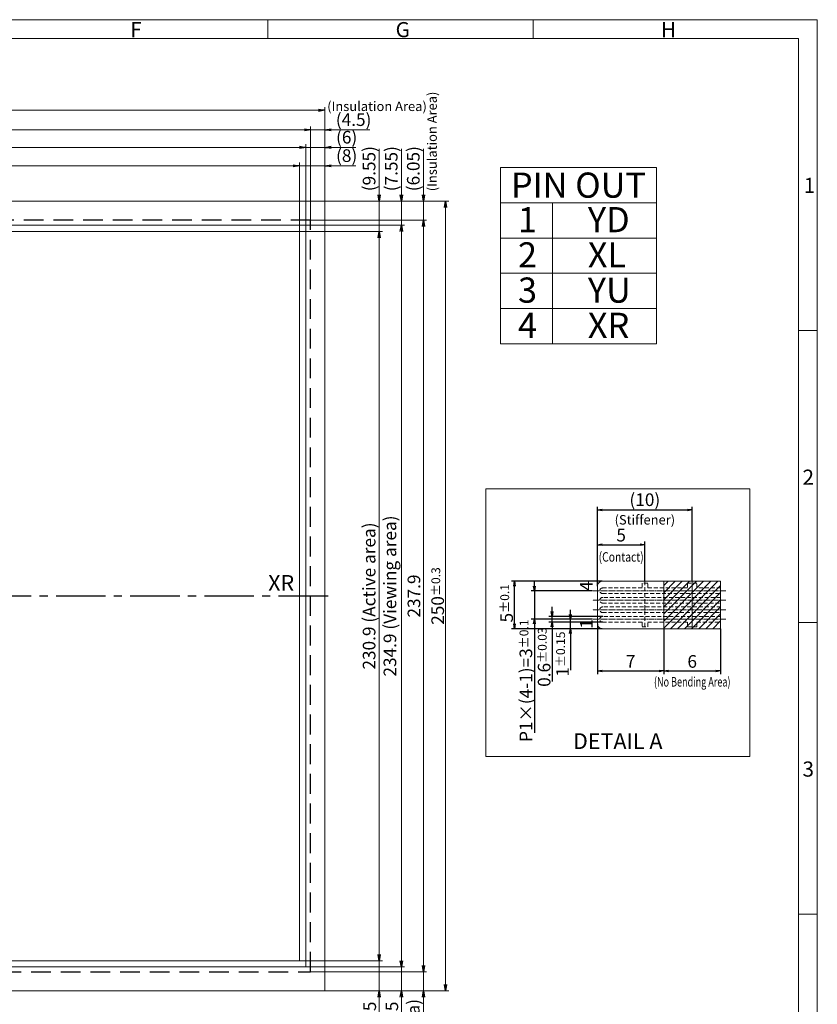
# Model space of a CAD drawing. Extents: x 27 to 711, y 14 to 488.
# Drawn here: x 459 to 711, y 176 to 488 of the extents above; entities that cross this region are included whole.
import ezdxf
from ezdxf.enums import TextEntityAlignment as Align

# ---------------------------------------------------------------- set-up
doc = ezdxf.new("R2010")
doc.units = 0
doc.header["$LTSCALE"] = 2.087542
doc.header["$MEASUREMENT"] = 0
doc.header["$PDMODE"] = 34
for name, pattern in [('CENTER', [12, 9, -1, 1, -1]), ('CENTER2', [1.125, 0.75, -0.125, 0.125, -0.125]), ('DASHED', [4.5, 3, -1.5])]:
    doc.linetypes.add(name, pattern=pattern)
doc.layers.get('0').update_dxf_attribs({"linetype": 'CONTINUOUS'})
doc.layers.get('DEFPOINTS').update_dxf_attribs({"linetype": 'CONTINUOUS'})
for name, color, linetype in [('回04-下接', 7, 'CONTINUOUS'), ('回04-図面枠', 7, 'CONTINUOUS'), ('回07-寸法', 7, 'CONTINUOUS'), ('回08-記事', 7, 'CONTINUOUS')]:
    doc.layers.add(name, color=color, linetype=linetype)
doc.styles.get("Standard").update_dxf_attribs({"font": 'isocp.shx', "height": 4, "bigfont": 'bigfont.shx'})
doc.styles.add('STD2X', font='isocp.shx', dxfattribs={"height": 5, "bigfont": 'bigfont.shx'})
doc.dimstyles.new('DMC', dxfattribs={"dimtxt": 3, "dimasz": 2, "dimexe": 1, "dimexo": 0, "dimgap": 0.5, "dimtad": 3, "dimdsep": 46, "dimtxsty": 'STANDARD', "dimblk": 'OPEN', "dimcen": 2, "dimclrd": 5, "dimclre": 5, "dimclrt": 5, "dimadec": 0, "dimazin": 0, "dimtfac": 0.7, "dimtmove": 0, "dimatfit": 0, "dimldrblk": 'OPEN', "dimfxl": 1, "dimarcsym": 0})

# ---------------------------------------------------------------- blocks, each defined once
blk = doc.blocks.new('_OPEN')
at = {"color": 0, "linetype": 'ByBlock'}
for p, q in [((-1, 0.17), (0, 0)), ((0, 0), (-1, -0.17)), ((0, 0), (-1, 0))]:
    blk.add_line(p, q, dxfattribs=at)
blk = doc.blocks.new('*D37')
at = {"layer": 'DEFPOINTS', "color": 0, "linetype": 'Continuous', "ltscale": 5}
for p in [(555.47, 430.32), (593.69, 430.32), (555.47, 180.32)]:
    blk.add_point(p, dxfattribs=at)
at = {"layer": '回07-寸法', "color": 5, "linetype": 'Continuous', "lineweight": 9, "ltscale": 10}
for p, q in [((555.47, 430.32), (594.69, 430.32)), ((593.69, 182.32), (593.69, 428.32)), ((555.47, 180.32), (594.69, 180.32))]:
    blk.add_line(p, q, dxfattribs=at)
at = {"layer": '回07-寸法', "color": 5, "linetype": 'Continuous', "lineweight": 9, "ltscale": 5, "xscale": 2, "yscale": 2, "zscale": 2}
for p, rotation in [((593.69, 430.32), 90), ((593.69, 180.32), 270)]:
    blk.add_blockref('_OPEN', p, dxfattribs=dict(at, rotation=rotation))
at = {"layer": '回07-寸法', "color": 5, "linetype": 'Continuous', "ltscale": 5, "insert": (591.19, 305.32), "char_height": 4, "attachment_point": 5, "rotation": 90}
blk.add_mtext('250{\\H2.800000;%%p0.3}', dxfattribs=at)
blk = doc.blocks.new('*D38')
at = {"layer": 'DEFPOINTS', "color": 0, "linetype": 'Continuous', "ltscale": 5}
for p in [(550.97, 186.37), (555.47, 180.32), (586.69, 180.32)]:
    blk.add_point(p, dxfattribs=at)
at = {"layer": '回07-寸法', "color": 5, "linetype": 'Continuous', "lineweight": 9, "ltscale": 10}
for p, q in [((586.69, 188.37), (586.69, 190.37)), ((550.97, 186.37), (587.69, 186.37)), ((586.69, 186.37), (586.69, 180.32)), ((555.47, 180.32), (587.69, 180.32)), ((586.69, 178.32), (586.69, 126.51))]:
    blk.add_line(p, q, dxfattribs=at)
at = {"layer": '回07-寸法', "color": 5, "linetype": 'Continuous', "lineweight": 9, "ltscale": 5, "xscale": 2, "yscale": 2, "zscale": 2}
for p, rotation in [((586.69, 186.37), 270), ((586.69, 180.32), 90)]:
    blk.add_blockref('_OPEN', p, dxfattribs=dict(at, rotation=rotation))
at = {"layer": '回07-寸法', "color": 5, "linetype": 'Continuous', "ltscale": 5, "insert": (583.99, 151.42), "char_height": 4, "attachment_point": 5, "rotation": 90}
blk.add_mtext('6.05(Insulation Area)', dxfattribs=at)
blk = doc.blocks.new('*D39')
at = {"layer": 'DEFPOINTS', "color": 0, "linetype": 'Continuous', "ltscale": 5}
for p in [(549.47, 187.87), (555.47, 180.32), (579.69, 180.32)]:
    blk.add_point(p, dxfattribs=at)
at = {"layer": '回07-寸法', "color": 5, "linetype": 'Continuous', "lineweight": 9, "ltscale": 10}
for p, q in [((579.69, 189.87), (579.69, 191.87)), ((549.47, 187.87), (580.69, 187.87)), ((579.69, 187.87), (579.69, 180.32)), ((555.47, 180.32), (580.69, 180.32)), ((579.69, 178.32), (579.69, 166.92))]:
    blk.add_line(p, q, dxfattribs=at)
at = {"layer": '回07-寸法', "color": 5, "linetype": 'Continuous', "lineweight": 9, "ltscale": 5, "xscale": 2, "yscale": 2, "zscale": 2}
for p, rotation in [((579.69, 187.87), 270), ((579.69, 180.32), 90)]:
    blk.add_blockref('_OPEN', p, dxfattribs=dict(at, rotation=rotation))
at = {"layer": '回07-寸法', "color": 5, "linetype": 'Continuous', "ltscale": 5, "insert": (577.19, 171.62), "char_height": 4, "attachment_point": 5, "rotation": 90}
blk.add_mtext('7.55', dxfattribs=at)
blk = doc.blocks.new('*D40')
at = {"layer": 'DEFPOINTS', "color": 0, "linetype": 'Continuous', "ltscale": 5}
for p in [(547.47, 189.87), (555.47, 180.32), (572.69, 180.32)]:
    blk.add_point(p, dxfattribs=at)
at = {"layer": '回07-寸法', "color": 5, "linetype": 'Continuous', "lineweight": 9, "ltscale": 10}
for p, q in [((572.69, 191.87), (572.69, 193.87)), ((547.47, 189.87), (573.69, 189.87)), ((572.69, 189.87), (572.69, 180.32)), ((555.47, 180.32), (573.69, 180.32)), ((572.69, 178.32), (572.69, 166.92))]:
    blk.add_line(p, q, dxfattribs=at)
at = {"layer": '回07-寸法', "color": 5, "linetype": 'Continuous', "lineweight": 9, "ltscale": 5, "xscale": 2, "yscale": 2, "zscale": 2}
for p, rotation in [((572.69, 189.87), 270), ((572.69, 180.32), 90)]:
    blk.add_blockref('_OPEN', p, dxfattribs=dict(at, rotation=rotation))
at = {"layer": '回07-寸法', "color": 5, "linetype": 'Continuous', "ltscale": 5, "insert": (570.19, 171.62), "char_height": 4, "attachment_point": 5, "rotation": 90}
blk.add_mtext('9.55', dxfattribs=at)
blk = doc.blocks.new('*D41')
at = {"layer": 'DEFPOINTS', "color": 0, "linetype": 'Continuous', "ltscale": 5}
for p in [(555.47, 430.32), (586.69, 430.32), (550.97, 424.27)]:
    blk.add_point(p, dxfattribs=at)
at = {"layer": '回07-寸法', "color": 5, "linetype": 'Continuous', "lineweight": 9, "ltscale": 10}
for p, q in [((586.69, 432.32), (586.69, 446.92)), ((555.47, 430.32), (587.69, 430.32)), ((586.69, 424.27), (586.69, 430.32)), ((550.97, 424.27), (587.69, 424.27)), ((586.69, 422.27), (586.69, 420.27))]:
    blk.add_line(p, q, dxfattribs=at)
at = {"layer": '回07-寸法', "color": 5, "linetype": 'Continuous', "lineweight": 9, "ltscale": 5, "xscale": 2, "yscale": 2, "zscale": 2}
for p, rotation in [((586.69, 430.32), 270), ((586.69, 424.27), 90)]:
    blk.add_blockref('_OPEN', p, dxfattribs=dict(at, rotation=rotation))
at = {"layer": '回07-寸法', "color": 5, "linetype": 'Continuous', "ltscale": 5, "insert": (583.99, 440.62), "char_height": 4, "attachment_point": 5, "rotation": 90}
blk.add_mtext('(6.05)', dxfattribs=at)
blk = doc.blocks.new('*D42')
at = {"layer": 'DEFPOINTS', "color": 0, "linetype": 'Continuous', "ltscale": 5}
for p in [(555.47, 430.32), (579.69, 430.32), (549.47, 422.77)]:
    blk.add_point(p, dxfattribs=at)
at = {"layer": '回07-寸法', "color": 5, "linetype": 'Continuous', "lineweight": 9, "ltscale": 10}
for p, q in [((579.69, 432.32), (579.69, 446.92)), ((555.47, 430.32), (580.69, 430.32)), ((579.69, 422.77), (579.69, 430.32)), ((549.47, 422.77), (580.69, 422.77)), ((579.69, 420.77), (579.69, 418.77))]:
    blk.add_line(p, q, dxfattribs=at)
at = {"layer": '回07-寸法', "color": 5, "linetype": 'Continuous', "lineweight": 9, "ltscale": 5, "xscale": 2, "yscale": 2, "zscale": 2}
for p, rotation in [((579.69, 430.32), 270), ((579.69, 422.77), 90)]:
    blk.add_blockref('_OPEN', p, dxfattribs=dict(at, rotation=rotation))
at = {"layer": '回07-寸法', "color": 5, "linetype": 'Continuous', "ltscale": 5, "insert": (576.99, 440.62), "char_height": 4, "attachment_point": 5, "rotation": 90}
blk.add_mtext('(7.55)', dxfattribs=at)
blk = doc.blocks.new('*D43')
at = {"layer": 'DEFPOINTS', "color": 0, "linetype": 'Continuous', "ltscale": 5}
for p in [(555.47, 430.32), (572.69, 430.32), (547.47, 420.77)]:
    blk.add_point(p, dxfattribs=at)
at = {"layer": '回07-寸法', "color": 5, "linetype": 'Continuous', "lineweight": 9, "ltscale": 10}
for p, q in [((572.69, 432.32), (572.69, 446.93)), ((555.47, 430.32), (573.69, 430.32)), ((572.69, 420.77), (572.69, 430.32)), ((547.47, 420.77), (573.69, 420.77)), ((572.69, 418.77), (572.69, 416.77))]:
    blk.add_line(p, q, dxfattribs=at)
at = {"layer": '回07-寸法', "color": 5, "linetype": 'Continuous', "lineweight": 9, "ltscale": 5, "xscale": 2, "yscale": 2, "zscale": 2}
for p, rotation in [((572.69, 430.32), 270), ((572.69, 420.77), 90)]:
    blk.add_blockref('_OPEN', p, dxfattribs=dict(at, rotation=rotation))
at = {"layer": '回07-寸法', "color": 5, "linetype": 'Continuous', "ltscale": 5, "insert": (569.99, 440.63), "char_height": 4, "attachment_point": 5, "rotation": 90}
blk.add_mtext('(9.55)', dxfattribs=at)
blk = doc.blocks.new('*D44')
at = {"layer": 'DEFPOINTS', "color": 0, "linetype": 'Continuous', "ltscale": 5}
for p in [(550.97, 424.27), (586.69, 424.27), (550.97, 186.37)]:
    blk.add_point(p, dxfattribs=at)
at = {"layer": '回07-寸法', "color": 5, "linetype": 'Continuous', "lineweight": 9, "ltscale": 10}
for p, q in [((550.97, 424.27), (587.69, 424.27)), ((586.69, 188.37), (586.69, 422.27)), ((550.97, 186.37), (587.69, 186.37))]:
    blk.add_line(p, q, dxfattribs=at)
at = {"layer": '回07-寸法', "color": 5, "linetype": 'Continuous', "lineweight": 9, "ltscale": 5, "xscale": 2, "yscale": 2, "zscale": 2}
for p, rotation in [((586.69, 424.27), 90), ((586.69, 186.37), 270)]:
    blk.add_blockref('_OPEN', p, dxfattribs=dict(at, rotation=rotation))
at = {"layer": '回07-寸法', "color": 5, "linetype": 'Continuous', "ltscale": 5, "insert": (584.19, 305.32), "char_height": 4, "attachment_point": 5, "rotation": 90}
blk.add_mtext('237.9', dxfattribs=at)
blk = doc.blocks.new('*D45')
at = {"layer": 'DEFPOINTS', "color": 0, "linetype": 'Continuous', "ltscale": 5}
for p in [(549.47, 422.77), (549.47, 187.87), (579.69, 187.87)]:
    blk.add_point(p, dxfattribs=at)
at = {"layer": '回07-寸法', "color": 5, "linetype": 'Continuous', "lineweight": 9, "ltscale": 10}
for p, q in [((549.47, 422.77), (580.69, 422.77)), ((579.69, 420.77), (579.69, 189.87)), ((549.47, 187.87), (580.69, 187.87))]:
    blk.add_line(p, q, dxfattribs=at)
at = {"layer": '回07-寸法', "color": 5, "linetype": 'Continuous', "lineweight": 9, "ltscale": 5, "xscale": 2, "yscale": 2, "zscale": 2}
for p, rotation in [((579.69, 422.77), 90), ((579.69, 187.87), 270)]:
    blk.add_blockref('_OPEN', p, dxfattribs=dict(at, rotation=rotation))
at = {"layer": '回07-寸法', "color": 5, "linetype": 'Continuous', "ltscale": 5, "insert": (576.59, 305.32), "char_height": 4, "attachment_point": 5, "rotation": 90}
blk.add_mtext('234.9 (Viewing area)', dxfattribs=at)
blk = doc.blocks.new('*D46')
at = {"layer": 'DEFPOINTS', "color": 0, "linetype": 'Continuous', "ltscale": 5}
for p in [(555.47, 459.11), (126.97, 430.32), (555.47, 430.32)]:
    blk.add_point(p, dxfattribs=at)
at = {"layer": '回07-寸法', "color": 5, "linetype": 'Continuous', "lineweight": 9, "ltscale": 10}
for p, q in [((126.97, 430.32), (126.97, 460.11)), ((128.97, 459.11), (553.47, 459.11)), ((555.47, 430.32), (555.47, 460.11))]:
    blk.add_line(p, q, dxfattribs=at)
at = {"layer": '回07-寸法', "color": 5, "linetype": 'Continuous', "lineweight": 9, "ltscale": 5, "xscale": 2, "yscale": 2, "zscale": 2, "rotation": 180}
blk.add_blockref('_OPEN', (126.97, 459.11), dxfattribs=at)
at = {"layer": '回07-寸法', "color": 5, "linetype": 'Continuous', "lineweight": 9, "ltscale": 5, "xscale": 2, "yscale": 2, "zscale": 2}
blk.add_blockref('_OPEN', (555.47, 459.11), dxfattribs=at)
at = {"layer": '回07-寸法', "color": 5, "linetype": 'Continuous', "ltscale": 5, "insert": (341.22, 461.61), "char_height": 4, "attachment_point": 5}
blk.add_mtext('428.5{\\H2.800000;%%p0.3}', dxfattribs=at)
blk = doc.blocks.new('*D47')
at = {"layer": 'DEFPOINTS', "color": 0, "linetype": 'Continuous', "ltscale": 5}
for p in [(547.47, 420.77), (547.47, 189.87), (572.69, 189.87)]:
    blk.add_point(p, dxfattribs=at)
at = {"layer": '回07-寸法', "color": 5, "linetype": 'Continuous', "lineweight": 9, "ltscale": 10}
for p, q in [((547.47, 420.77), (573.69, 420.77)), ((572.69, 418.77), (572.69, 191.87)), ((547.47, 189.87), (573.69, 189.87))]:
    blk.add_line(p, q, dxfattribs=at)
at = {"layer": '回07-寸法', "color": 5, "linetype": 'Continuous', "lineweight": 9, "ltscale": 5, "xscale": 2, "yscale": 2, "zscale": 2}
for p, rotation in [((572.69, 420.77), 90), ((572.69, 189.87), 270)]:
    blk.add_blockref('_OPEN', p, dxfattribs=dict(at, rotation=rotation))
at = {"layer": '回07-寸法', "color": 5, "linetype": 'Continuous', "ltscale": 5, "insert": (569.99, 305.32), "char_height": 4, "attachment_point": 5, "rotation": 90}
blk.add_mtext('230.9 (Active area)', dxfattribs=at)
blk = doc.blocks.new('*D51')
at = {"layer": 'DEFPOINTS', "color": 0, "linetype": 'Continuous', "ltscale": 5}
for p in [(555.47, 452.93), (555.47, 430.32), (550.97, 424.27)]:
    blk.add_point(p, dxfattribs=at)
at = {"layer": '回07-寸法', "color": 5, "linetype": 'Continuous', "lineweight": 9, "ltscale": 10}
for p, q in [((548.97, 452.93), (546.97, 452.93)), ((550.97, 424.27), (550.97, 453.93)), ((550.97, 452.93), (555.47, 452.93)), ((555.47, 430.32), (555.47, 453.93)), ((557.47, 452.93), (569.67, 452.93))]:
    blk.add_line(p, q, dxfattribs=at)
at = {"layer": '回07-寸法', "color": 5, "linetype": 'Continuous', "lineweight": 9, "ltscale": 5, "xscale": 2, "yscale": 2, "zscale": 2}
blk.add_blockref('_OPEN', (550.97, 452.93), dxfattribs=at)
at = {"layer": '回07-寸法', "color": 5, "linetype": 'Continuous', "lineweight": 9, "ltscale": 5, "xscale": 2, "yscale": 2, "zscale": 2, "rotation": 180}
blk.add_blockref('_OPEN', (555.47, 452.93), dxfattribs=at)
at = {"layer": '回07-寸法', "color": 5, "linetype": 'Continuous', "ltscale": 5, "insert": (564.57, 455.63), "char_height": 4, "attachment_point": 5}
blk.add_mtext('(4.5)', dxfattribs=at)
blk = doc.blocks.new('*D52')
at = {"layer": 'DEFPOINTS', "color": 0, "linetype": 'Continuous', "ltscale": 5}
for p in [(555.47, 447.37), (555.47, 430.32), (549.47, 422.77)]:
    blk.add_point(p, dxfattribs=at)
at = {"layer": '回07-寸法', "color": 5, "linetype": 'Continuous', "lineweight": 9, "ltscale": 10}
for p, q in [((547.47, 447.37), (545.47, 447.37)), ((549.47, 422.77), (549.47, 448.37)), ((549.47, 447.37), (555.47, 447.37)), ((555.47, 430.32), (555.47, 448.37)), ((557.47, 447.37), (565.27, 447.37))]:
    blk.add_line(p, q, dxfattribs=at)
at = {"layer": '回07-寸法', "color": 5, "linetype": 'Continuous', "lineweight": 9, "ltscale": 5, "xscale": 2, "yscale": 2, "zscale": 2}
blk.add_blockref('_OPEN', (549.47, 447.37), dxfattribs=at)
at = {"layer": '回07-寸法', "color": 5, "linetype": 'Continuous', "lineweight": 9, "ltscale": 5, "xscale": 2, "yscale": 2, "zscale": 2, "rotation": 180}
blk.add_blockref('_OPEN', (555.47, 447.37), dxfattribs=at)
at = {"layer": '回07-寸法', "color": 5, "linetype": 'Continuous', "ltscale": 5, "insert": (562.37, 450.07), "char_height": 4, "attachment_point": 5}
blk.add_mtext('(6)', dxfattribs=at)
blk = doc.blocks.new('*D53')
at = {"layer": 'DEFPOINTS', "color": 0, "linetype": 'Continuous', "ltscale": 5}
for p in [(555.47, 441.54), (555.47, 430.32), (547.47, 420.77)]:
    blk.add_point(p, dxfattribs=at)
at = {"layer": '回07-寸法', "color": 5, "linetype": 'Continuous', "lineweight": 9, "ltscale": 10}
for p, q in [((545.47, 441.54), (543.47, 441.54)), ((547.47, 420.77), (547.47, 442.54)), ((547.47, 441.54), (555.47, 441.54)), ((555.47, 430.32), (555.47, 442.54)), ((557.47, 441.54), (565.27, 441.54))]:
    blk.add_line(p, q, dxfattribs=at)
at = {"layer": '回07-寸法', "color": 5, "linetype": 'Continuous', "lineweight": 9, "ltscale": 5, "xscale": 2, "yscale": 2, "zscale": 2}
blk.add_blockref('_OPEN', (547.47, 441.54), dxfattribs=at)
at = {"layer": '回07-寸法', "color": 5, "linetype": 'Continuous', "lineweight": 9, "ltscale": 5, "xscale": 2, "yscale": 2, "zscale": 2, "rotation": 180}
blk.add_blockref('_OPEN', (555.47, 441.54), dxfattribs=at)
at = {"layer": '回07-寸法', "color": 5, "linetype": 'Continuous', "ltscale": 5, "insert": (562.37, 444.24), "char_height": 4, "attachment_point": 5}
blk.add_mtext('(8)', dxfattribs=at)
blk = doc.blocks.new('*D54')
at = {"layer": 'DEFPOINTS', "color": 0, "linetype": 'Continuous', "ltscale": 5}
for p in [(550.97, 452.93), (133.67, 424.27), (550.97, 424.27)]:
    blk.add_point(p, dxfattribs=at)
at = {"layer": '回07-寸法', "color": 5, "linetype": 'Continuous', "lineweight": 9, "ltscale": 10}
for p, q in [((133.67, 424.27), (133.67, 453.93)), ((135.67, 452.93), (548.97, 452.93)), ((550.97, 424.27), (550.97, 453.93))]:
    blk.add_line(p, q, dxfattribs=at)
at = {"layer": '回07-寸法', "color": 5, "linetype": 'Continuous', "lineweight": 9, "ltscale": 5, "xscale": 2, "yscale": 2, "zscale": 2, "rotation": 180}
blk.add_blockref('_OPEN', (133.67, 452.93), dxfattribs=at)
at = {"layer": '回07-寸法', "color": 5, "linetype": 'Continuous', "lineweight": 9, "ltscale": 5, "xscale": 2, "yscale": 2, "zscale": 2}
blk.add_blockref('_OPEN', (550.97, 452.93), dxfattribs=at)
at = {"layer": '回07-寸法', "color": 5, "linetype": 'Continuous', "ltscale": 5, "insert": (342.32, 455.43), "char_height": 4, "attachment_point": 5}
blk.add_mtext('417.3', dxfattribs=at)
blk = doc.blocks.new('*D55')
at = {"layer": 'DEFPOINTS', "color": 0, "linetype": 'Continuous', "ltscale": 5}
for p in [(549.47, 447.37), (135.17, 422.77), (549.47, 422.77)]:
    blk.add_point(p, dxfattribs=at)
at = {"layer": '回07-寸法', "color": 5, "linetype": 'Continuous', "lineweight": 9, "ltscale": 10}
for p, q in [((135.17, 422.77), (135.17, 448.37)), ((137.17, 447.37), (547.47, 447.37)), ((549.47, 422.77), (549.47, 448.37))]:
    blk.add_line(p, q, dxfattribs=at)
at = {"layer": '回07-寸法', "color": 5, "linetype": 'Continuous', "lineweight": 9, "ltscale": 5, "xscale": 2, "yscale": 2, "zscale": 2, "rotation": 180}
blk.add_blockref('_OPEN', (135.17, 447.37), dxfattribs=at)
at = {"layer": '回07-寸法', "color": 5, "linetype": 'Continuous', "lineweight": 9, "ltscale": 5, "xscale": 2, "yscale": 2, "zscale": 2}
blk.add_blockref('_OPEN', (549.47, 447.37), dxfattribs=at)
at = {"layer": '回07-寸法', "color": 5, "linetype": 'Continuous', "ltscale": 5, "insert": (342.32, 450.47), "char_height": 4, "attachment_point": 5}
blk.add_mtext('414.3 (Viewing area)', dxfattribs=at)
blk = doc.blocks.new('*D56')
at = {"layer": 'DEFPOINTS', "color": 0, "linetype": 'Continuous', "ltscale": 5}
for p in [(547.47, 441.54), (137.17, 420.77), (547.47, 420.77)]:
    blk.add_point(p, dxfattribs=at)
at = {"layer": '回07-寸法', "color": 5, "linetype": 'Continuous', "lineweight": 9, "ltscale": 10}
for p, q in [((137.17, 420.77), (137.17, 442.54)), ((139.17, 441.54), (545.47, 441.54)), ((547.47, 420.77), (547.47, 442.54))]:
    blk.add_line(p, q, dxfattribs=at)
at = {"layer": '回07-寸法', "color": 5, "linetype": 'Continuous', "lineweight": 9, "ltscale": 5, "xscale": 2, "yscale": 2, "zscale": 2, "rotation": 180}
blk.add_blockref('_OPEN', (137.17, 441.54), dxfattribs=at)
at = {"layer": '回07-寸法', "color": 5, "linetype": 'Continuous', "lineweight": 9, "ltscale": 5, "xscale": 2, "yscale": 2, "zscale": 2}
blk.add_blockref('_OPEN', (547.47, 441.54), dxfattribs=at)
at = {"layer": '回07-寸法', "color": 5, "linetype": 'Continuous', "ltscale": 5, "insert": (342.32, 444.24), "char_height": 4, "attachment_point": 5}
blk.add_mtext('410.3 (Active area)', dxfattribs=at)
blk = doc.blocks.new('*D78')
at = {"layer": 'DEFPOINTS', "color": 0, "linetype": 'Continuous', "ltscale": 5}
for p in [(662.78, 294.98), (680.78, 294.98), (680.78, 281.6)]:
    blk.add_point(p, dxfattribs=at)
at = {"layer": '回07-寸法', "color": 5, "linetype": 'Continuous', "lineweight": -2}
for p, q in [((662.78, 294.98), (662.78, 280.6)), ((680.78, 294.98), (680.78, 280.6)), ((664.28, 281.6), (679.28, 281.6))]:
    blk.add_line(p, q, dxfattribs=at)
at = {"layer": '回07-寸法', "color": 5, "linetype": 'Continuous', "lineweight": -2, "ltscale": 5, "xscale": 1.5, "yscale": 1.5, "zscale": 1.5, "rotation": 180}
blk.add_blockref('_OPEN', (662.78, 281.6), dxfattribs=at)
at = {"layer": '回07-寸法', "color": 5, "linetype": 'Continuous', "lineweight": -2, "ltscale": 5, "xscale": 1.5, "yscale": 1.5, "zscale": 1.5}
blk.add_blockref('_OPEN', (680.78, 281.6), dxfattribs=at)
at = {"layer": '回07-寸法', "color": 5, "linetype": 'Continuous', "lineweight": 9, "ltscale": 5, "insert": (671.78, 284.1), "char_height": 4, "attachment_point": 5}
blk.add_mtext('6', dxfattribs=at)
blk = doc.blocks.new('*D79')
at = {"layer": 'DEFPOINTS', "color": 0, "linetype": 'Continuous', "ltscale": 5}
for p in [(641.78, 296.48), (662.78, 294.98), (662.78, 281.6)]:
    blk.add_point(p, dxfattribs=at)
at = {"layer": '回07-寸法', "color": 5, "linetype": 'Continuous', "lineweight": -2}
for p, q in [((641.78, 296.48), (641.78, 280.6)), ((662.78, 294.98), (662.78, 280.6)), ((643.28, 281.6), (661.28, 281.6))]:
    blk.add_line(p, q, dxfattribs=at)
at = {"layer": '回07-寸法', "color": 5, "linetype": 'Continuous', "lineweight": -2, "ltscale": 5, "xscale": 1.5, "yscale": 1.5, "zscale": 1.5, "rotation": 180}
blk.add_blockref('_OPEN', (641.78, 281.6), dxfattribs=at)
at = {"layer": '回07-寸法', "color": 5, "linetype": 'Continuous', "lineweight": -2, "ltscale": 5, "xscale": 1.5, "yscale": 1.5, "zscale": 1.5}
blk.add_blockref('_OPEN', (662.78, 281.6), dxfattribs=at)
at = {"layer": '回07-寸法', "color": 5, "linetype": 'Continuous', "lineweight": 9, "ltscale": 5, "insert": (652.28, 284.1), "char_height": 4, "attachment_point": 5}
blk.add_mtext('7', dxfattribs=at)
blk = doc.blocks.new('*D80')
at = {"layer": 'DEFPOINTS', "color": 0, "linetype": 'Continuous', "ltscale": 5}
for p in [(671.78, 332.59), (671.78, 309.98), (641.78, 308.48)]:
    blk.add_point(p, dxfattribs=at)
at = {"layer": '回07-寸法', "color": 5, "linetype": 'Continuous', "lineweight": -2}
for p, q in [((641.78, 308.48), (641.78, 333.59)), ((671.78, 309.98), (671.78, 333.59)), ((643.28, 332.59), (670.28, 332.59))]:
    blk.add_line(p, q, dxfattribs=at)
at = {"layer": '回07-寸法', "color": 5, "linetype": 'Continuous', "lineweight": -2, "ltscale": 5, "xscale": 1.5, "yscale": 1.5, "zscale": 1.5, "rotation": 180}
blk.add_blockref('_OPEN', (641.78, 332.59), dxfattribs=at)
at = {"layer": '回07-寸法', "color": 5, "linetype": 'Continuous', "lineweight": -2, "ltscale": 5, "xscale": 1.5, "yscale": 1.5, "zscale": 1.5}
blk.add_blockref('_OPEN', (671.78, 332.59), dxfattribs=at)
at = {"layer": '回07-寸法', "color": 5, "linetype": 'Continuous', "lineweight": 9, "ltscale": 5, "insert": (656.78, 335.29), "char_height": 4, "attachment_point": 5}
blk.add_mtext('(10)', dxfattribs=at)
blk = doc.blocks.new('*D81')
at = {"layer": 'DEFPOINTS', "color": 0, "linetype": 'Continuous', "ltscale": 5}
for p in [(656.78, 321.58), (656.78, 309.98), (641.78, 308.48)]:
    blk.add_point(p, dxfattribs=at)
at = {"layer": '回07-寸法', "color": 5, "linetype": 'Continuous', "lineweight": -2}
for p, q in [((641.78, 308.48), (641.78, 322.58)), ((643.28, 321.58), (655.28, 321.58)), ((656.78, 309.98), (656.78, 322.58))]:
    blk.add_line(p, q, dxfattribs=at)
at = {"layer": '回07-寸法', "color": 5, "linetype": 'Continuous', "lineweight": -2, "ltscale": 5, "xscale": 1.5, "yscale": 1.5, "zscale": 1.5, "rotation": 180}
blk.add_blockref('_OPEN', (641.78, 321.58), dxfattribs=at)
at = {"layer": '回07-寸法', "color": 5, "linetype": 'Continuous', "lineweight": -2, "ltscale": 5, "xscale": 1.5, "yscale": 1.5, "zscale": 1.5}
blk.add_blockref('_OPEN', (656.78, 321.58), dxfattribs=at)
at = {"layer": '回07-寸法', "color": 5, "linetype": 'Continuous', "lineweight": 9, "ltscale": 5, "insert": (649.28, 324.08), "char_height": 4, "attachment_point": 5}
blk.add_mtext('5', dxfattribs=at)
blk = doc.blocks.new('*D82')
at = {"layer": 'DEFPOINTS', "color": 0, "linetype": 'Continuous', "ltscale": 5}
for p in [(615.52, 309.98), (643.28, 309.98), (643.28, 294.98)]:
    blk.add_point(p, dxfattribs=at)
at = {"layer": '回07-寸法', "color": 5, "linetype": 'Continuous', "lineweight": -2}
for p, q in [((643.28, 309.98), (614.52, 309.98)), ((615.52, 296.48), (615.52, 308.48)), ((643.28, 294.98), (614.52, 294.98))]:
    blk.add_line(p, q, dxfattribs=at)
at = {"layer": '回07-寸法', "color": 5, "linetype": 'Continuous', "lineweight": -2, "ltscale": 5, "xscale": 1.5, "yscale": 1.5, "zscale": 1.5}
for p, rotation in [((615.52, 309.98), 90), ((615.52, 294.98), 270)]:
    blk.add_blockref('_OPEN', p, dxfattribs=dict(at, rotation=rotation))
at = {"layer": '回07-寸法', "color": 5, "linetype": 'Continuous', "lineweight": 9, "ltscale": 5, "insert": (613.02, 303.03), "char_height": 4, "attachment_point": 5, "rotation": 90}
blk.add_mtext('5{\\H2.800000;%%p0.1}', dxfattribs=at)
blk = doc.blocks.new('*D83')
at = {"layer": 'DEFPOINTS', "color": 0, "linetype": 'Continuous', "ltscale": 5}
for p in [(640.18, 306.98), (621.82, 297.98), (640.18, 297.98)]:
    blk.add_point(p, dxfattribs=at)
at = {"layer": '回07-寸法', "color": 5, "linetype": 'Continuous', "lineweight": -2}
for p, q in [((621.82, 308.48), (621.82, 309.98)), ((640.18, 306.98), (620.82, 306.98)), ((621.82, 306.98), (621.82, 297.98)), ((640.18, 297.98), (620.82, 297.98)), ((621.82, 296.48), (621.82, 262.04))]:
    blk.add_line(p, q, dxfattribs=at)
at = {"layer": '回07-寸法', "color": 5, "linetype": 'Continuous', "lineweight": -2, "ltscale": 5, "xscale": 1.5, "yscale": 1.5, "zscale": 1.5}
for p, rotation in [((621.82, 306.98), 270), ((621.82, 297.98), 90)]:
    blk.add_blockref('_OPEN', p, dxfattribs=dict(at, rotation=rotation))
at = {"layer": '回07-寸法', "color": 5, "linetype": 'Continuous', "lineweight": 9, "ltscale": 5, "insert": (619.12, 278.51), "char_height": 4, "attachment_point": 5, "rotation": 90}
blk.add_mtext('P1×(4-1)=3{\\H2.800000;%%p0.1}', dxfattribs=at)
blk = doc.blocks.new('*D84')
at = {"layer": 'DEFPOINTS', "color": 0, "linetype": 'Continuous', "ltscale": 5}
for p in [(633.21, 297.98), (640.18, 297.98), (643.28, 294.98)]:
    blk.add_point(p, dxfattribs=at)
at = {"layer": '回07-寸法', "color": 5, "linetype": 'Continuous', "lineweight": -2}
for p, q in [((633.21, 299.48), (633.21, 300.98)), ((640.18, 297.98), (632.21, 297.98)), ((633.21, 294.98), (633.21, 297.98)), ((643.28, 294.98), (632.21, 294.98)), ((633.21, 293.48), (633.21, 281.88))]:
    blk.add_line(p, q, dxfattribs=at)
at = {"layer": '回07-寸法', "color": 5, "linetype": 'Continuous', "lineweight": -2, "ltscale": 5, "xscale": 1.5, "yscale": 1.5, "zscale": 1.5}
for p, rotation in [((633.21, 297.98), 270), ((633.21, 294.98), 90)]:
    blk.add_blockref('_OPEN', p, dxfattribs=dict(at, rotation=rotation))
at = {"layer": '回07-寸法', "color": 5, "linetype": 'Continuous', "lineweight": 9, "ltscale": 5, "insert": (630.71, 286.93), "char_height": 4, "attachment_point": 5, "rotation": 90}
blk.add_mtext('1{\\H2.800000;%%p0.15}', dxfattribs=at)
blk = doc.blocks.new('*D85')
at = {"layer": 'DEFPOINTS', "color": 0, "linetype": 'Continuous', "ltscale": 5}
for p in [(627.4, 298.88), (643.43, 298.88), (643.43, 297.08)]:
    blk.add_point(p, dxfattribs=at)
at = {"layer": '回07-寸法', "color": 5, "linetype": 'Continuous', "lineweight": -2}
for p, q in [((627.4, 300.38), (627.4, 301.88)), ((643.43, 298.88), (626.4, 298.88)), ((643.43, 297.08), (626.4, 297.08)), ((627.4, 297.08), (627.4, 298.88)), ((627.4, 295.58), (627.4, 278.25))]:
    blk.add_line(p, q, dxfattribs=at)
at = {"layer": '回07-寸法', "color": 5, "linetype": 'Continuous', "lineweight": -2, "ltscale": 5, "xscale": 1.5, "yscale": 1.5, "zscale": 1.5}
for p, rotation in [((627.4, 298.88), 270), ((627.4, 297.08), 90)]:
    blk.add_blockref('_OPEN', p, dxfattribs=dict(at, rotation=rotation))
at = {"layer": '回07-寸法', "color": 5, "linetype": 'Continuous', "lineweight": 9, "ltscale": 5, "insert": (624.9, 285.98), "char_height": 4, "attachment_point": 5, "rotation": 90}
blk.add_mtext('0.6{\\H2.800000;%%p0.03}', dxfattribs=at)

msp = doc.modelspace()

# ---------------------------------------------------------------- hatches: boundary and pattern name
at = {"layer": '回08-記事', "linetype": 'Continuous'}
h = msp.add_hatch(dxfattribs=at)
h.set_pattern_fill('ANSI31', scale=0.5, style=0)
h.set_pattern_definition([(45, (-304.0115, -644.714), (-1.122532, 1.122532), [])])
h.paths.add_polyline_path([(662.784, 309.98), (662.784, 294.98), (680.784, 294.98), (680.784, 309.98)])

# ---------------------------------------------------------------- linework, layer by layer
at = {"layer": '回04-下接', "color": 7, "linetype": 'Continuous', "lineweight": 13, "ltscale": 5}
msp.add_lwpolyline([(126.968, 430.32), (555.468, 430.32), (555.468, 180.32), (126.968, 180.32)], close=True, dxfattribs=at)
at = {"layer": '回04-図面枠', "color": 7, "lineweight": 13}
for p, q in [((711.388, 487.792), (27.388, 487.792)), ((537.388, 487.792), (537.388, 481.792)), ((621.388, 487.792), (621.388, 481.792)), ((711.388, 13.792), (711.388, 487.792)), ((33.388, 481.792), (705.388, 481.792)), ((705.388, 481.792), (705.388, 19.792)), ((711.388, 389.392), (705.388, 389.392)), ((711.388, 296.992), (705.388, 296.992)), ((711.388, 204.592), (705.388, 204.592))]:
    msp.add_line(p, q, dxfattribs=at)
at = {"layer": '回08-記事', "color": 7, "linetype": 'Continuous', "lineweight": 13}
for p, q in [((611.093, 440.98), (660.512, 440.98)), ((611.093, 440.98), (611.093, 385.204)), ((660.512, 440.98), (660.512, 385.204)), ((611.093, 429.825), (660.512, 429.825)), ((627.549, 429.825), (627.549, 385.204)), ((611.093, 418.67), (660.512, 418.67)), ((611.093, 407.515), (660.512, 407.515)), ((611.093, 396.359), (660.512, 396.359)), ((611.093, 385.204), (660.512, 385.204))]:
    msp.add_line(p, q, dxfattribs=at)
at = {"layer": '回08-記事', "color": 0, "linetype": 'CENTER', "lineweight": 9, "ltscale": 0.1}
for p, q in [((682.384, 306.98), (640.184, 306.98)), ((682.384, 303.98), (640.184, 303.98)), ((682.384, 300.98), (640.184, 300.98)), ((682.384, 297.98), (640.184, 297.98))]:
    msp.add_line(p, q, dxfattribs=at)
at = {"layer": '回08-記事', "color": 7, "linetype": 'CENTER2', "ltscale": 10}
msp.add_line((556.468, 305.32), (125.968, 305.32), dxfattribs=at)
at = {"layer": '回08-記事', "color": 7, "linetype": 'DASHED'}
msp.add_lwpolyline([(133.668, 186.37), (550.968, 186.37), (550.968, 424.27), (133.668, 424.27)], close=True, dxfattribs=at)
at = {"layer": '回08-記事', "color": 7, "linetype": 'Continuous', "lineweight": 13, "ltscale": 5}
for points in [[(135.168, 187.87), (549.468, 187.87), (549.468, 422.77), (135.168, 422.77)], [(137.168, 189.87), (547.468, 189.87), (547.468, 420.77), (137.168, 420.77)]]:
    msp.add_lwpolyline(points, close=True, dxfattribs=at)
at = {"layer": '回08-記事', "lineweight": 9}
msp.add_lwpolyline([(606.417, 254.556), (606.417, 339.254), (689.987, 339.254), (689.987, 254.556)], close=True, dxfattribs=at)
at = {"layer": '回08-記事', "color": 0, "linetype": 'ByBlock', "lineweight": 9}
msp.add_lwpolyline([(680.784, 294.98), (643.284, 294.98, -0.4142136), (641.784, 296.48), (641.784, 308.48, -0.4142136), (643.284, 309.98), (680.784, 309.98)], format="xyb", dxfattribs=at)
at = {"layer": '回08-記事', "color": 0, "linetype": 'DASHED', "lineweight": 0, "ltscale": 0.2}
for points in [[(680.784, 307.88), (673.284, 307.88), (673.284, 309.38), (670.284, 309.38), (670.284, 307.88), (657.684, 307.88), (657.684, 309.38), (655.884, 309.38), (655.884, 307.88), (643.434, 307.88, 1), (643.434, 306.08), (680.784, 306.08)], [(680.784, 304.88), (643.434, 304.88, 1), (643.434, 303.08), (680.784, 303.08)], [(680.784, 301.88), (643.434, 301.88, 1), (643.434, 300.08), (680.784, 300.08)], [(680.784, 298.88), (643.434, 298.88, 1), (643.434, 297.08), (655.884, 297.08), (655.884, 295.58), (657.684, 295.58), (657.684, 297.08), (670.284, 297.08), (670.284, 295.58), (673.284, 295.58), (673.284, 297.08), (680.784, 297.08)]]:
    msp.add_lwpolyline(points, format="xyb", dxfattribs=at)
at = {"layer": '回08-記事', "color": 0, "linetype": 'DASHED', "lineweight": 9, "ltscale": 0.2}
msp.add_lwpolyline([(656.784, 309.98), (656.784, 294.98)], dxfattribs=at)
at = {"layer": '回08-記事', "color": 0, "linetype": 'Continuous', "lineweight": 9, "ltscale": 0.1}
msp.add_lwpolyline([(662.784, 309.98), (680.784, 309.98), (680.784, 294.98), (662.784, 294.98)], close=True, dxfattribs=at)
msp.add_lwpolyline([(671.784, 294.98), (671.784, 309.98)], dxfattribs=at)

# ---------------------------------------------------------------- texts
at = {"layer": '回04-図面枠', "color": 7, "lineweight": 13}
for s, p in [('F', (493.863, 482.239)), ('G', (577.863, 482.239)), ('H', (661.863, 482.239)), ('1', (707.073, 432.939)), ('2', (706.711, 340.539)), ('3', (706.705, 248.139))]:
    msp.add_text(s, height=4.8, dxfattribs=at).set_placement(p)
at = {"layer": '回08-記事', "color": 7, "linetype": 'Continuous', "lineweight": 13}
for s, p in [('PIN OUT', (614.37, 431.429)), ('1', (616.62, 420.503)), ('YD', (638.733, 420.503)), ('2', (616.62, 409.348)), ('XL', (638.733, 409.348)), ('3', (616.62, 398.192)), ('YU', (638.733, 398.192)), ('4', (616.62, 387.037)), ('XR', (638.733, 387.037))]:
    msp.add_text(s, height=7.968, dxfattribs=at).set_placement(p)
at = {"layer": '回08-記事', "color": 5, "lineweight": 9, "style": 'STD2X'}
msp.add_text('(Stiffener)', height=3, dxfattribs=at).set_placement((656.784, 327.956), align=Align.CENTER)
for s, width, p in [('(Contact)', 0.8, (649.284, 316.212)), ('(No Bending Area)', 0.7, (671.784, 276.661))]:
    msp.add_text(s, height=3, dxfattribs=dict(at, width=width)).set_placement(p, align=Align.CENTER)
at = {"layer": '回08-記事', "color": 7, "linetype": 'Continuous', "ltscale": 10}
msp.add_text('XR', height=5, dxfattribs=at).set_placement((537.522, 306.974))
at = {"layer": '回08-記事', "color": 7, "linetype": 'Continuous', "lineweight": 9}
for s, p in [('4', (640.233, 306.98)), ('1', (640.302, 294.98))]:
    msp.add_text(s, height=4, rotation=90, dxfattribs=at).set_placement(p)
at = {"layer": '回08-記事', "lineweight": 9, "style": 'STD2X'}
msp.add_text('DETAIL A', height=5, dxfattribs=at).set_placement((648.202, 256.879), align=Align.CENTER)
at = {"layer": '回08-記事', "color": 5, "lineweight": 0, "insert": (587.91, 433.482), "char_height": 3, "attachment_point": 1, "rotation": 90}
msp.add_mtext('(Insulation Area)', dxfattribs=at)
at = {"layer": '回08-記事', "color": 5, "lineweight": 0, "insert": (556.212, 461.875), "char_height": 3, "attachment_point": 1}
msp.add_mtext('(Insulation Area)', dxfattribs=at)

# ---------------------------------------------------------------- dimensions: what is measured, and where the dimension line sits
at = {"layer": '回07-寸法', "color": 5, "linetype": 'Continuous', "ltscale": 10}
for base, p1, p2, override, picture, middle in [((555.468, 459.112), (126.968, 430.32), (555.468, 430.32), {"dimtol": 1, "dimtp": 0.3, "dimtm": 0.3, "dimlwd": 9, "dimlwe": 9}, '*D46', (341.218, 461.612)), ((550.968, 452.929), (133.668, 424.27), (550.968, 424.27), {"dimtp": 0.2, "dimtm": 0.2, "dimlwd": 9, "dimlwe": 9}, '*D54', (342.318, 455.429))]:
    dim = msp.add_linear_dim(base=base, p1=p1, p2=p2, dimstyle='DMC', override=override, dxfattribs=at)
    dim.commit()
    dim.dimension.update_dxf_attribs({"geometry": picture, "text_midpoint": middle})
for base, p1, p2, text, override, picture, middle in [((549.468, 447.373), (135.168, 422.77), (549.468, 422.77), '<> (Viewing area)', {"dimtp": 0.2, "dimtm": 0.2, "dimlwd": 9, "dimlwe": 9}, '*D55', (342.318, 450.473)), ((555.468, 452.929), (550.968, 424.27), (555.468, 430.32), '(<>)', {"dimtxsty": 'STANDARD', "dimtp": 0.2, "dimtm": 0.2, "dimlwd": 9, "dimlwe": 9}, '*D51', (564.567, 455.629)), ((547.468, 441.538), (137.168, 420.77), (547.468, 420.77), '<> (Active area)', {"dimtp": 0.2, "dimtm": 0.2, "dimlwd": 9, "dimlwe": 9}, '*D56', (342.318, 444.238))]:
    dim = msp.add_linear_dim(base=base, p1=p1, p2=p2, text=text, dimstyle='DMC', override=override, dxfattribs=at)
    dim.commit()
    dim.dimension.update_dxf_attribs({"geometry": picture, "text_midpoint": middle})
for base, p1, picture, middle in [((555.468, 447.373), (549.468, 422.77), '*D52', (562.367, 447.373)), ((555.468, 441.538), (547.468, 420.77), '*D53', (562.367, 441.538))]:
    dim = msp.add_linear_dim(base=base, p1=p1, p2=(555.468, 430.32), dimstyle='DMC', override={"dimpost": '(<>)', "dimtp": 0.2, "dimtm": 0.2, "dimlwd": 9, "dimlwe": 9}, dxfattribs=at)
    dim.commit()
    dim.dimension.update_dxf_attribs({"geometry": picture, "text_midpoint": middle, "dimtype": 160})
at = {"layer": '回07-寸法', "color": 7, "linetype": 'Continuous', "ltscale": 10}
for base, p1, p2, override, picture, middle in [((572.693, 430.32), (547.468, 420.77), (555.468, 430.32), {"dimpost": '(<>)', "dimtp": 0.2, "dimtm": 0.2, "dimlwd": 9, "dimlwe": 9}, '*D43', (572.693, 440.626)), ((579.693, 430.32), (549.468, 422.77), (555.468, 430.32), {"dimpost": '(<>)', "dimtp": 0.2, "dimtm": 0.2, "dimlwd": 9, "dimlwe": 9}, '*D42', (579.693, 440.619)), ((572.693, 180.32), (547.468, 189.87), (555.468, 180.32), {"dimpost": '<>', "dimtp": 0.2, "dimtm": 0.2, "dimlwd": 9, "dimlwe": 9}, '*D40', (572.693, 171.62)), ((579.693, 180.32), (549.468, 187.87), (555.468, 180.32), {"dimpost": '<>', "dimtp": 0.2, "dimtm": 0.2, "dimlwd": 9, "dimlwe": 9}, '*D39', (579.693, 171.62))]:
    dim = msp.add_linear_dim(base=base, p1=p1, p2=p2, angle=90, dimstyle='DMC', override=override, dxfattribs=at)
    dim.commit()
    dim.dimension.update_dxf_attribs({"geometry": picture, "text_midpoint": middle, "dimtype": 160})
for base, p1, p2, text, override, picture, middle in [((586.693, 430.32), (550.968, 424.27), (555.468, 430.32), '(<>)', {"dimtxsty": 'STANDARD', "dimtp": 0.2, "dimtm": 0.2, "dimlwd": 9, "dimlwe": 9}, '*D41', (583.993, 440.619)), ((579.693, 187.87), (549.468, 422.77), (549.468, 187.87), '<> (Viewing area)', {"dimtp": 0.2, "dimtm": 0.2, "dimlwd": 9, "dimlwe": 9}, '*D45', (576.593, 305.32)), ((572.693, 189.87), (547.468, 420.77), (547.468, 189.87), '<> (Active area)', {"dimtp": 0.2, "dimtm": 0.2, "dimlwd": 9, "dimlwe": 9}, '*D47', (569.993, 305.32)), ((586.693, 180.32), (550.968, 186.37), (555.468, 180.32), '<>(Insulation Area)', {"dimpost": '<>', "dimtxsty": 'STANDARD', "dimtp": 0.2, "dimtm": 0.2, "dimlwd": 9, "dimlwe": 9}, '*D38', (583.993, 151.416))]:
    dim = msp.add_linear_dim(base=base, p1=p1, p2=p2, angle=90, text=text, dimstyle='DMC', override=override, dxfattribs=at)
    dim.commit()
    dim.dimension.update_dxf_attribs({"geometry": picture, "text_midpoint": middle})
for base, p1, p2, override, picture, middle in [((593.693, 430.32), (555.468, 180.32), (555.468, 430.32), {"dimtol": 1, "dimtp": 0.3, "dimtm": 0.3, "dimlwd": 9, "dimlwe": 9}, '*D37', (591.193, 305.32)), ((586.693, 424.27), (550.968, 186.37), (550.968, 424.27), {"dimtp": 0.2, "dimtm": 0.2, "dimlwd": 9, "dimlwe": 9}, '*D44', (584.193, 305.32))]:
    dim = msp.add_linear_dim(base=base, p1=p1, p2=p2, angle=90, dimstyle='DMC', override=override, dxfattribs=at)
    dim.commit()
    dim.dimension.update_dxf_attribs({"geometry": picture, "text_midpoint": middle})
at = {"layer": '回07-寸法', "color": 5, "linetype": 'Continuous', "lineweight": 9}
dim = msp.add_linear_dim(base=(671.784, 332.59), p1=(641.784, 308.48), p2=(671.784, 309.98), text='(<>)', dimstyle='DMC', override={"dimasz": 1.5, "dimlfac": 0.333333, "dimcen": 1.5, "dimtp": 0.2, "dimtm": 0.2}, dxfattribs=at)
dim.commit()
dim.dimension.update_dxf_attribs({"geometry": '*D80', "text_midpoint": (656.784, 335.29)})
for base, p1, p2, picture, middle in [((656.784, 321.585), (641.784, 308.48), (656.784, 309.98), '*D81', (649.284, 324.085)), ((662.784, 281.601), (641.784, 296.48), (662.784, 294.98), '*D79', (652.284, 284.101)), ((680.784, 281.601), (662.784, 294.98), (680.784, 294.98), '*D78', (671.784, 284.101))]:
    dim = msp.add_linear_dim(base=base, p1=p1, p2=p2, dimstyle='DMC', override={"dimasz": 1.5, "dimlfac": 0.333333, "dimcen": 1.5, "dimtp": 0.2, "dimtm": 0.2}, dxfattribs=at)
    dim.commit()
    dim.dimension.update_dxf_attribs({"geometry": picture, "text_midpoint": middle})
for base, p1, p2, override, picture, middle in [((615.517, 309.98), (643.284, 294.98), (643.284, 309.98), {"dimasz": 1.5, "dimgap": 0.5, "dimlfac": 0.333333, "dimtxsty": 'STANDARD', "dimcen": 1.5, "dimtol": 1, "dimlim": 0, "dimtp": 0.1, "dimtm": 0.1, "dimtdec": 1}, '*D82', (615.517, 303.033)), ((627.399, 298.88), (643.434, 297.08), (643.434, 298.88), {"dimasz": 1.5, "dimgap": 0.5, "dimlfac": 0.333333, "dimtxsty": 'STANDARD', "dimblk": 'OPEN', "dimcen": 1.5, "dimtol": 1, "dimlim": 0, "dimtp": 0.03, "dimtm": 0.03, "dimtdec": 4}, '*D85', (627.399, 285.981)), ((633.214, 297.98), (643.284, 294.98), (640.184, 297.98), {"dimasz": 1.5, "dimgap": 0.5, "dimlfac": 0.333333, "dimtxsty": 'STANDARD', "dimcen": 1.5, "dimtol": 1, "dimlim": 0, "dimtp": 0.15, "dimtm": 0.15, "dimtdec": 3}, '*D84', (633.214, 286.93))]:
    dim = msp.add_linear_dim(base=base, p1=p1, p2=p2, angle=270, dimstyle='DMC', override=override, dxfattribs=at)
    dim.commit()
    dim.dimension.update_dxf_attribs({"geometry": picture, "text_midpoint": middle, "dimtype": 160})
dim = msp.add_linear_dim(base=(621.817, 297.98), p1=(640.184, 306.98), p2=(640.184, 297.98), angle=270, text='P1×(4-1)=<>', dimstyle='DMC', override={"dimasz": 1.5, "dimgap": 0.5, "dimlfac": 0.333333, "dimtxsty": 'STANDARD', "dimcen": 1.5, "dimtol": 1, "dimlim": 0, "dimtp": 0.1, "dimtm": 0.1, "dimtdec": 1}, dxfattribs=at)
dim.commit()
dim.dimension.update_dxf_attribs({"geometry": '*D83', "text_midpoint": (621.817, 278.51), "dimtype": 160})

doc.saveas('drawing.dxf')
